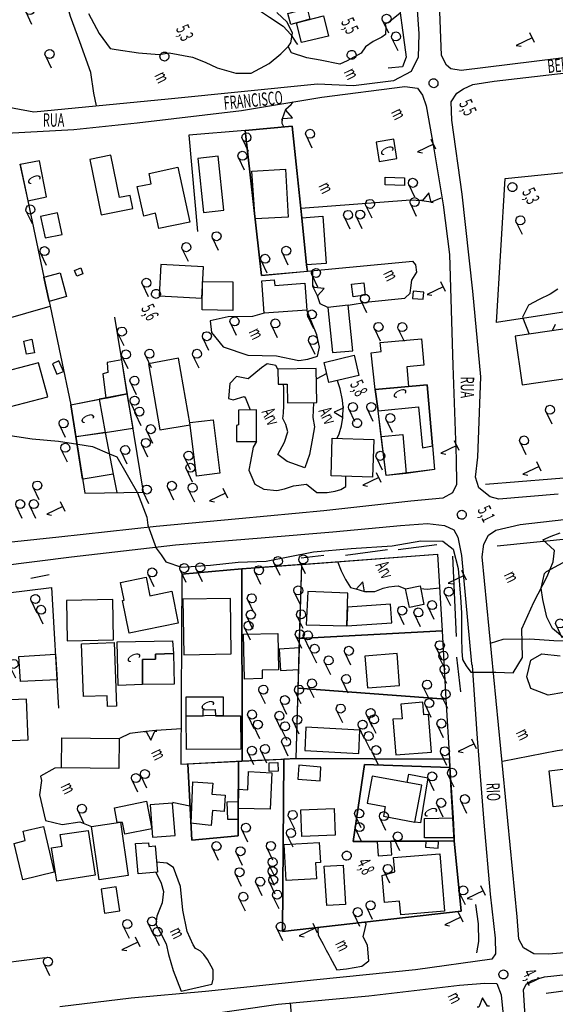
# Model space of a CAD drawing. Extents: x 225178 to 2912018, y 6521569 to 7552304.
# Drawn here: x 437653 to 449687, y 7270195 to 7292307 of the extents above; entities that cross this region are included whole.
import ezdxf

# ---------------------------------------------------------------- set-up
doc = ezdxf.new("R2010")
doc.units = 0
doc.header["$MEASUREMENT"] = 0
for name, color, linetype in [('ARVORE_ISOLADA', 3, 'Continuous'), ('CAMINHOS_E_TRILHAS', 255, 'Continuous'), ('CONSTR_RUINAS_FUNDACOES', 1, 'Continuous'), ('CURVA_DE_NIVEL_MESTRA', 1, 'Continuous'), ('CURVA_NIVEL_MESTRA_EDIF', 1, 'Continuous'), ('EDIF_RESIDENCIAL', 1, 'Continuous'), ('LIM_PROP_MUROS_GRADES', 255, 'Continuous'), ('LOTES_FECHADOS', 6, 'Continuous'), ('PONTOS_COTADOS', 255, 'Continuous'), ('POSTES_LOCALIZACAO', 255, 'Continuous'), ('PTOS_INTERV_NIVEL_DAGUA', 1, 'Continuous'), ('TOP_CONSTR_RUINAS_FUND', 255, 'Continuous'), ('TOP_VIAS', 2, 'Continuous'), ('VALAS_E_DRENOS', 5, 'Continuous'), ('VEG_NAT_BXO_PORTE_E_TOP', 1, 'Continuous'), ('VEG_NAT_GDE_PORTE_E_TOP', 1, 'Continuous'), ('VIA_N_PAV_S_MFIO', 1, 'Continuous')]:
    doc.layers.add(name, color=color, linetype=linetype)
doc.styles.add('ROMANS', font='ROMANS.SHX')

# ---------------------------------------------------------------- blocks, each defined once
blk = doc.blocks.new('COD003', base_point=(749164.83, 7155275.76))
at = {"layer": 'PONTOS_COTADOS'}
blk.add_lwpolyline([(749164.823989, 7155274.779954), (749164.597405, 7155274.806144), (749164.395745, 7155274.87263), (749164.263362, 7155274.953668), (749164.179768, 7155275.023665), (749164.047697, 7155275.168718), (749163.951288, 7155275.320441), (749163.872744, 7155275.485852), (749163.848952, 7155275.607561), (749163.847187, 7155275.854776), (749163.863187, 7155276.021879), (749163.928229, 7155276.204437), (749164.01084, 7155276.344078), (749164.091302, 7155276.449728), (749164.237842, 7155276.573089), (749164.416303, 7155276.678311), (749164.591534, 7155276.74687), (749164.690434, 7155276.756582), (749164.832127, 7155276.760114), (749165.052857, 7155276.746192), (749165.268239, 7155276.678555), (749165.42072, 7155276.591918), (749165.591288, 7155276.443177), (749165.706466, 7155276.254673), (749165.805885, 7155276.020911), (749165.838611, 7155275.851701), (749165.835676, 7155275.744896), (749165.833731, 7155275.628111), (749165.758865, 7155275.382589), (749165.646138, 7155275.196008), (749165.501888, 7155275.036164), (749165.335325, 7155274.907323), (749165.089619, 7155274.807601), (749164.926486, 7155274.780849)], close=True, dxfattribs=at)
blk = doc.blocks.new('COD002', base_point=(750678.6, 7152919.81))
at = {"layer": 'ARVORE_ISOLADA'}
blk.add_line((750678.631189, 7152918.804152), (750681.633138, 7152918.804152), dxfattribs=at)
blk.add_lwpolyline([(750678.631189, 7152918.804152), (750678.231589, 7152918.884552), (750677.829589, 7152919.206152), (750677.643189, 7152919.608952), (750677.698389, 7152920.214952), (750678.024789, 7152920.621752), (750678.522027, 7152920.823645), (750679.083431, 7152920.730078), (750679.441989, 7152920.432152), (750679.574659, 7152920.176472), (750679.651589, 7152919.807752), (750679.561989, 7152919.408552), (750679.241589, 7152919.002552), (750678.94308, 7152918.858733)], close=True, dxfattribs=at)
blk = doc.blocks.new('COD017', base_point=(749672.1, 7155002.88))
at = {"layer": 'VEG_NAT_GDE_PORTE_E_TOP'}
for p, q in [((749671.7, 7155002.88), (749672.1, 7155002.88)), ((749674.1, 7155002.88), (749674.5, 7155002.88))]:
    blk.add_line(p, q, dxfattribs=at)
blk.add_lwpolyline([(749672.1, 7155002.88), (749673.098, 7155000.8806), (749674.1, 7155002.88)], dxfattribs=at)
blk = doc.blocks.new('COD013', base_point=(750680.2, 7152960.65))
at = {"layer": 'POSTES_LOCALIZACAO'}
blk.add_line((750681.396995, 7152964.65), (750678.996995, 7152964.65), dxfattribs=at)
blk.add_lwpolyline([(750680.2018, 7152964.6464), (750680.2018, 7152960.6544), (750680.840351, 7152961.554483)], dxfattribs=at)

msp = doc.modelspace()

# ---------------------------------------------------------------- linework, layer by layer
at = {"layer": 'CAMINHOS_E_TRILHAS'}
for points in [[(440192, 7294854), (440392, 7294595), (440689, 7294294), (440979, 7294089), (441731, 7293562), (442440, 7292981), (442702, 7292741), (443265, 7292367), (443574, 7292161), (443745, 7291976), (443862, 7291789), (443892, 7291748)], [(439375, 7290371), (439319, 7290654), (439253, 7291122), (439005, 7291813), (438798, 7292379), (438671, 7292806), (438609, 7293131), (438535, 7293461), (438471, 7293686), (438442, 7293894), (438416, 7293959)], [(448233, 7278303), (448516, 7278395), (449112, 7278403), (449653, 7278363), (450206, 7278351), (450718, 7278363), (450999, 7278364), (451064, 7278396)], [(448497, 7275658), (449730, 7275894), (450214, 7275959), (450702, 7276104), (450949, 7276223), (450999, 7276214)]]:
    msp.add_lwpolyline(points, dxfattribs=at)
at = {"layer": 'CONSTR_RUINAS_FUNDACOES'}
for points in [[(445660, 7289557), (445728, 7289123), (446127, 7289193), (446059, 7289625)], [(437662, 7289052), (437834, 7288236), (438259, 7288328), (438097, 7289138)], [(446804, 7284105), (445641, 7284003), (445703, 7283523), (446614, 7283615), (446706, 7282695), (446926, 7282734)], [(438915, 7282943), (438804, 7283655), (439441, 7283783), (439577, 7283039), (438931, 7282940)], [(440414, 7277374), (439869, 7277357), (439845, 7278332), (441083, 7278360), (441107, 7278072), (440703, 7278056), (440703, 7277945), (440409, 7277937)], [(441393, 7276668), (441390, 7277099), (442226, 7277100), (442224, 7276678)], [(446534, 7274285), (446688, 7275113), (446356, 7275176), (446393, 7275360), (446826, 7275279), (446658, 7274267)]]:
    msp.add_lwpolyline(points, close=True, dxfattribs=at)
at = {"layer": 'CURVA_DE_NIVEL_MESTRA'}
for points in [[(435219, 7283302), (435919, 7283215), (436612, 7283093), (437243, 7282996), (437934, 7282895), (438523, 7282844), (438957, 7282775)], [(439667, 7282560), (439839, 7282488), (440302, 7281678), (440512, 7281136), (440533, 7280957), (440717, 7280436), (440831, 7280291), (440934, 7280130), (441286, 7280010), (441941, 7280057), (442560, 7280121), (443189, 7280145), (444252, 7280355), (445102, 7280429), (446021, 7280493), (446662, 7280600), (447163, 7280596), (447393, 7280418), (447505, 7279984), (447554, 7279342), (447579, 7278989), (447577, 7278422), (447589, 7278128), (447605, 7277936), (447687, 7277798), (447787, 7277657), (448352, 7277651), (448738, 7277636), (448953, 7277983), (448938, 7278630), (449206, 7279224), (449502, 7279799), (449640, 7280131), (449666, 7280387), (449579, 7280467), (449403, 7280627), (449595, 7280708), (449792, 7280780)]]:
    msp.add_lwpolyline(points, dxfattribs=at)
at = {"layer": 'CURVA_NIVEL_MESTRA_EDIF'}
msp.add_lwpolyline([(438957, 7282775), (439288, 7282723), (439667, 7282560)], dxfattribs=at)
at = {"layer": 'EDIF_RESIDENCIAL'}
for points in [[(444175, 7292316), (443745, 7292198), (443679, 7292444), (444111, 7292562)], [(444479, 7292395), (444592, 7291939), (443984, 7291792), (443874, 7292238)], [(439229, 7289170), (439484, 7287928), (440195, 7288070), (440134, 7288362), (439894, 7288313), (439698, 7289262)], [(442239, 7288028), (442110, 7289242), (441656, 7289191), (441785, 7287977)], [(440439, 7287898), (440294, 7288560), (440610, 7288623), (440559, 7288854), (441205, 7288997), (441475, 7287762), (440782, 7287619), (440707, 7287960)], [(443688, 7287869), (442941, 7287833), (442866, 7288906), (443627, 7288948)], [(446295, 7288586), (445863, 7288600), (445867, 7288769), (446299, 7288754)], [(438124, 7287887), (438229, 7287405), (438607, 7287486), (438503, 7287968)], [(444097, 7286801), (443990, 7287858), (444462, 7287896), (444536, 7286834)], [(441748, 7286052), (441782, 7286756), (440823, 7286807), (440787, 7286102)], [(438566, 7286624), (438706, 7286092), (438312, 7285981), (438196, 7286524)], [(438939, 7286547), (438887, 7286678), (439023, 7286732), (439075, 7286601)], [(442440, 7285774), (441752, 7285788), (441761, 7286424), (442445, 7286420)], [(444104, 7285784), (443147, 7285714), (443092, 7286441), (443372, 7286464), (443383, 7286337), (444056, 7286393)], [(445147, 7286084), (445107, 7286364), (445381, 7286395), (445416, 7286124)], [(446731, 7286188), (446491, 7286207), (446478, 7286045), (446717, 7286027)], [(445138, 7284871), (445029, 7285894), (444578, 7285845), (444682, 7284830)], [(448943, 7284110), (450736, 7284370), (450581, 7285460), (448788, 7285200)], [(437803, 7284794), (437746, 7285089), (437925, 7285130), (437986, 7284827)], [(445641, 7284003), (445548, 7284824), (445774, 7284854), (445753, 7285055), (446677, 7285143), (446735, 7284549), (446351, 7284510), (446386, 7284072)], [(437250, 7283565), (438282, 7283838), (438074, 7284603), (437042, 7284330)], [(438638, 7284407), (438529, 7284643), (438390, 7284577), (438486, 7284346)], [(440071, 7283907), (439947, 7284669), (439618, 7284611), (439635, 7284386), (439523, 7284354), (439587, 7283808)], [(441485, 7283210), (441223, 7284703), (440549, 7284580), (440805, 7283095)], [(444497, 7284608), (445164, 7284773), (445273, 7284315), (444601, 7284159)], [(444329, 7283707), (444311, 7284475), (443450, 7284461), (443457, 7284121), (443662, 7284120), (443668, 7283701)], [(440200, 7283137), (440071, 7283907), (439441, 7283783), (439577, 7283039), (440198, 7283136)], [(442975, 7282837), (442971, 7283545), (442569, 7283541), (442571, 7283209), (442523, 7283197), (442524, 7282831)], [(441627, 7282058), (441476, 7283261), (442001, 7283324), (442152, 7282121)], [(439067, 7281985), (438915, 7282943), (439577, 7283039), (439752, 7282102), (439076, 7281989)], [(445606, 7282877), (445581, 7282034), (444649, 7282064), (444673, 7282907)], [(445885, 7282069), (445775, 7282947), (446262, 7282992), (446338, 7282119)], [(441215, 7278756), (440114, 7278528), (439962, 7279264), (439998, 7279271), (439917, 7279665), (440494, 7279785), (440579, 7279372), (441068, 7279473)], [(446414, 7279107), (446324, 7279529), (446647, 7279595), (446736, 7279172)], [(438705, 7279261), (438721, 7278359), (439763, 7278382), (439746, 7279283)], [(441321, 7279295), (441343, 7278041), (442407, 7278063), (442388, 7279307)], [(444092, 7278715), (445004, 7278697), (445028, 7279430), (444126, 7279463)], [(445004, 7278697), (446012, 7278759), (445984, 7279178), (445016, 7279113)], [(443452, 7278519), (443467, 7277706), (443098, 7277696), (443102, 7277509), (442707, 7277497), (442683, 7278505)], [(439774, 7278321), (439825, 7276893), (439626, 7276886), (439618, 7277126), (439085, 7277104), (439042, 7278291)], [(443484, 7278169), (443511, 7277694), (443923, 7277714), (443936, 7278197)], [(438492, 7277485), (437668, 7277445), (437636, 7278006), (438457, 7278056)], [(441107, 7278072), (441127, 7277383), (440414, 7277374), (440409, 7277937), (440703, 7277945), (440703, 7278056)], [(446133, 7278074), (445409, 7278015), (445467, 7277300), (446189, 7277358)], [(437078, 7277018), (437118, 7276106), (437845, 7276133), (437804, 7277044)], [(446036, 7276597), (446100, 7275796), (446904, 7275860), (446839, 7276704), (446732, 7276698), (446713, 7276977), (446217, 7276939), (446244, 7276608)], [(442613, 7276676), (442621, 7275926), (441401, 7275918), (441393, 7276668), (441777, 7276674), (441776, 7276807), (442047, 7276815), (442050, 7276672)], [(444057, 7275893), (445270, 7275831), (445297, 7276354), (444084, 7276416)], [(439882, 7275489), (438594, 7275504), (438597, 7276182), (439885, 7276167)], [(443460, 7275429), (443261, 7275423), (443255, 7275619), (443453, 7275626)], [(444422, 7275524), (443923, 7275562), (443901, 7275252), (444400, 7275214)], [(450487, 7275547), (450579, 7274737), (449639, 7274631), (449547, 7275441)], [(443283, 7274579), (442562, 7274589), (442565, 7275023), (442776, 7275013), (442791, 7275420), (443321, 7275396)], [(446688, 7275113), (445572, 7275321), (445460, 7274713), (445865, 7274641), (445823, 7274422), (446534, 7274285)], [(441502, 7274258), (441545, 7275188), (441991, 7275158), (441972, 7274916), (442272, 7274893), (442245, 7274526), (441983, 7274545), (441957, 7274210), (441489, 7274263)], [(440500, 7274754), (440621, 7274136), (440017, 7274013), (439964, 7274276), (439846, 7274275), (439780, 7274609)], [(440581, 7274671), (440640, 7273946), (441148, 7273989), (441088, 7274714)], [(442561, 7274356), (442564, 7274745), (442306, 7274732), (442325, 7274354)], [(444742, 7273992), (443992, 7273965), (443971, 7274566), (444721, 7274592)], [(437720, 7272990), (437528, 7273808), (437778, 7273872), (437729, 7274081), (438186, 7274189), (438427, 7273163)], [(439441, 7272994), (439268, 7274186), (439916, 7274286), (440093, 7273085)], [(446750, 7274366), (447389, 7274384), (447413, 7273930), (446750, 7273934)], [(439350, 7273095), (438485, 7272957), (438367, 7273710), (438607, 7273748), (438566, 7274005), (439195, 7274096)], [(440699, 7273752), (440749, 7273166), (440315, 7273124), (440255, 7273805), (440548, 7273824), (440554, 7273738)], [(443641, 7272977), (443592, 7273785), (444382, 7273831), (444408, 7273378), (444297, 7273369), (444320, 7273014)], [(445993, 7273860), (445682, 7273855), (445704, 7273533), (446017, 7273550)], [(447063, 7273862), (446779, 7273859), (446770, 7273722), (447056, 7273704)], [(447200, 7272287), (446213, 7272202), (446188, 7272512), (445850, 7272483), (445799, 7273090), (446078, 7273169), (446053, 7273489), (447094, 7273578)], [(444918, 7273323), (444971, 7272439), (444551, 7272415), (444497, 7273298)], [(439482, 7272781), (439560, 7272242), (439904, 7272295), (439824, 7272834)]]:
    msp.add_lwpolyline(points, close=True, dxfattribs=at)
at = {"layer": 'LIM_PROP_MUROS_GRADES'}
for points in [[(444116, 7286654), (444097, 7286801), (443990, 7287858), (443773, 7289916), (442718, 7289821), (443086, 7286560), (446486, 7286881)], [(442718, 7289821), (441450, 7289713), (441651, 7287547)], [(437658, 7289061), (437834, 7288236), (438196, 7286524), (438312, 7285981), (438335, 7285870), (438804, 7283655)], [(446436, 7288254), (443966, 7288068)], [(435335, 7285020), (435703, 7285130), (436584, 7285375), (436744, 7285418), (438335, 7285870)], [(438804, 7283655), (439116, 7281676), (440438, 7281699), (439787, 7285623)], [(438804, 7283655), (440071, 7283907)], [(439752, 7282102), (439833, 7281686)], [(442641, 7279971), (447039, 7280304), (447142, 7278579), (447229, 7277047), (447309, 7275699), (447320, 7275516), (447389, 7274384), (447413, 7273930), (447417, 7273865)], [(441293, 7279858), (442641, 7279971), (442649, 7275662)], [(443868, 7275714), (443911, 7277298), (443923, 7277714), (443936, 7278197), (443940, 7278409), (443991, 7280075)], [(441293, 7279858), (441274, 7275591), (443868, 7275714)], [(437092, 7275162), (436843, 7279367), (438371, 7279556), (438524, 7276846)], [(447142, 7278579), (443940, 7278409)], [(443911, 7277298), (447229, 7277047)], [(441427, 7275597), (441523, 7273881), (442558, 7273977), (442566, 7275655)], [(447417, 7273865), (447575, 7272289), (443559, 7271829), (443588, 7275701)], [(443868, 7275714), (447309, 7275699)], [(447417, 7273865), (445148, 7273854), (445396, 7275580), (447320, 7275516)], [(437279, 7271127), (438227, 7271248)]]:
    msp.add_lwpolyline(points, dxfattribs=at)
for points in [[(448561, 7288740), (451946, 7289086), (451811, 7286039), (448368, 7285509)], [(445885, 7282069), (445703, 7283523), (445641, 7284003), (446804, 7284105), (446926, 7282734), (446974, 7282203)]]:
    msp.add_lwpolyline(points, close=True, dxfattribs=at)
at = {"layer": 'LOTES_FECHADOS'}
for points in [[(444116, 7286654), (443086, 7286560), (442718, 7289821), (443773, 7289916), (443966, 7288068), (443990, 7287858), (444097, 7286801)], [(451946, 7289086), (451811, 7286039), (448368, 7285509), (448561, 7288740)], [(446804, 7284105), (446926, 7282734), (446974, 7282203), (446338, 7282119), (445885, 7282069), (445775, 7282947), (445703, 7283523), (445641, 7284003)], [(447039, 7280304), (447142, 7278579), (443940, 7278409), (443991, 7280075)], [(442641, 7279971), (441293, 7279858), (441274, 7275591), (442649, 7275662)], [(442649, 7275662), (443868, 7275714), (443991, 7280075), (442641, 7279971)], [(447142, 7278579), (447229, 7277047), (443911, 7277298), (443940, 7278409)], [(447229, 7277047), (447309, 7275699), (443868, 7275714), (443911, 7277298)], [(442566, 7275655), (442558, 7273977), (441523, 7273881), (441427, 7275597)], [(447309, 7275699), (443868, 7275714), (443588, 7275701), (443559, 7271829), (447575, 7272289), (447417, 7273865), (447063, 7273862), (446779, 7273859), (445993, 7273860), (445148, 7273854), (445396, 7275580), (447320, 7275516)], [(447320, 7275516), (445396, 7275580), (445148, 7273854), (445682, 7273855), (445993, 7273860), (446779, 7273859), (447063, 7273862), (447417, 7273865)]]:
    msp.add_lwpolyline(points, close=True, dxfattribs=at)
at = {"layer": 'VALAS_E_DRENOS'}
for points in [[(445610, 7299844), (445684, 7296276), (446336, 7291466), (446252, 7291248), (445931, 7291216)], [(448380, 7280492), (455435, 7281199), (462128, 7281645), (466362, 7282210)], [(448115, 7281873), (450341, 7282052)], [(444971, 7280278), (445528, 7280356), (445915, 7280409)], [(446153, 7280412), (447025, 7280519)], [(443978, 7280224), (444484, 7280278)], [(447378, 7280256), (447457, 7278453)], [(437900, 7279763), (438314, 7279850)], [(447466, 7277992), (447555, 7277214)], [(447890, 7272440), (447951, 7272003), (447961, 7271609), (447914, 7271354)], [(449482, 7270442), (452804, 7270891), (455126, 7271061), (457444, 7270829), (459281, 7271056)]]:
    msp.add_lwpolyline(points, dxfattribs=at)
at = {"layer": 'VEG_NAT_BXO_PORTE_E_TOP'}
for points in [[(446202, 7292455), (445967, 7292265), (445863, 7292204), (445877, 7292144), (445868, 7291973), (445790, 7291914), (445593, 7291820), (445424, 7291694), (445323, 7291557), (445012, 7291386), (444845, 7291306), (444407, 7291395), (444104, 7291450), (443763, 7291564), (443682, 7291702)], [(443585, 7289904), (443547, 7289975), (443558, 7290091), (443635, 7290294), (443749, 7290404), (443794, 7290459)], [(447111, 7288300), (446896, 7288208), (446690, 7288242), (446436, 7288254)], [(445029, 7285894), (445493, 7285973), (446307, 7286052), (446424, 7286164), (446440, 7286282), (446465, 7286460), (446579, 7286637), (446556, 7286803), (446486, 7286881)], [(444578, 7285845), (444403, 7285927), (444340, 7286108), (444240, 7286315), (444237, 7286668)], [(443147, 7285714), (442881, 7285642), (442340, 7285637), (441931, 7285541), (441962, 7285279), (442225, 7284962), (442779, 7284772), (443422, 7284758), (443921, 7284654), (444130, 7284687), (444346, 7284747), (444390, 7284956), (444329, 7285227), (444104, 7285784)], [(449903, 7278405), (449626, 7278638), (449495, 7278886), (449409, 7279289), (449365, 7279544), (449446, 7279872), (449488, 7279914), (449864, 7280116)], [(449879, 7277196), (449527, 7277138), (449139, 7277285), (449045, 7277550), (449137, 7277927), (449382, 7278067), (449797, 7278022)], [(441299, 7276379), (440714, 7276343), (440490, 7276324), (440131, 7276274), (439897, 7276162)], [(438594, 7275504), (438441, 7275498), (438121, 7275322), (438146, 7275223), (438099, 7274901), (438236, 7274324), (438605, 7274235), (439007, 7274294), (439268, 7274186)], [(441479, 7274647), (441117, 7274717), (441106, 7274723), (441094, 7274728)], [(440713, 7273160), (440835, 7272919), (440882, 7272731), (440854, 7272473), (440732, 7272171), (440715, 7271996), (440820, 7271803), (440945, 7271552), (440994, 7271310), (441104, 7270952), (441278, 7270492), (441969, 7270646), (441978, 7270661), (441999, 7270760), (441996, 7270969), (441873, 7271199), (441792, 7271315), (441715, 7271389), (441650, 7271425), (441602, 7271446), (441554, 7271534), (441412, 7271832), (441320, 7272309), (441266, 7272837), (441106, 7273270), (440961, 7273368), (440729, 7273389)], [(444356, 7271922), (444350, 7271864), (444359, 7271746), (444469, 7271544), (444540, 7271412), (444597, 7271306), (444630, 7271244), (444673, 7271165), (444777, 7270971), (444999, 7270988), (445341, 7271053), (445497, 7271172), (445466, 7271522), (445373, 7271711), (445418, 7271899), (445440, 7271998), (445421, 7272033)], [(443731, 7270226), (443779, 7269628)]]:
    msp.add_lwpolyline(points, dxfattribs=at)
at = {"layer": 'VEG_NAT_GDE_PORTE_E_TOP'}
for points in [[(439198, 7292448), (439436, 7291997), (439686, 7291662), (439818, 7291637), (440320, 7291566), (440788, 7291525), (441012, 7291566), (441539, 7291463), (441817, 7291352), (442092, 7291229), (442510, 7291108), (442856, 7291107), (443261, 7291324), (443522, 7291537), (443695, 7291709), (443744, 7291788), (443784, 7292006), (443664, 7292248), (443432, 7292470)], [(449746, 7286258), (449572, 7286141), (449325, 7286023), (449082, 7285895), (448953, 7285623), (449096, 7285248)], [(449626, 7285324), (449691, 7285467)], [(443450, 7284461), (443404, 7284540), (443214, 7284581), (443088, 7284488), (442788, 7284244), (442521, 7284294), (442376, 7284136), (442345, 7283799), (442452, 7283773), (442698, 7283846), (442729, 7283806), (442828, 7283543)], [(444554, 7284359), (444314, 7284233)], [(444786, 7282906), (444829, 7283004), (444886, 7283187), (444910, 7283376), (444918, 7283602), (444908, 7283763), (444855, 7284015), (444793, 7284196)], [(444256, 7283706), (444240, 7283376), (444275, 7283160), (444235, 7282908), (444165, 7282542), (444057, 7282246), (443659, 7282388), (443454, 7282545), (443603, 7282816), (443679, 7283052), (443634, 7283219), (443563, 7283352), (443581, 7283471), (443591, 7283642), (443585, 7283772), (443584, 7283894), (443585, 7283994), (443585, 7284027), (443577, 7284112)], [(442975, 7282837), (442896, 7282710), (442841, 7282385), (442800, 7282188), (442933, 7281874), (443140, 7281763), (443430, 7281736), (443604, 7281774), (443808, 7281839), (444097, 7281877), (444330, 7281690), (444560, 7281689), (444739, 7281719), (444865, 7281757), (444984, 7281826), (444984, 7281981), (444981, 7282057)], [(444796, 7280139), (444873, 7279932), (444970, 7279734), (445085, 7279557), (445204, 7279525), (445401, 7279464), (445632, 7279464), (445819, 7279542), (445950, 7279572), (446072, 7279586), (446153, 7279591), (446324, 7279529)], [(446661, 7279535), (446809, 7279518), (447084, 7279550)]]:
    msp.add_lwpolyline(points, dxfattribs=at)
at = {"layer": 'VIA_N_PAV_S_MFIO'}
for points in [[(470519, 7303129), (470690, 7303011), (470803, 7302832), (470933, 7302484), (471705, 7293917), (471533, 7293724), (471342, 7293621), (470837, 7293457), (469355, 7293268), (467441, 7293027), (462840, 7292553), (455921, 7292088), (451946, 7291703), (447568, 7291169), (447339, 7291204), (447240, 7291289), (447127, 7291501), (447017, 7294464), (446797, 7299648), (446939, 7300016), (447195, 7300238), (447811, 7300466), (449420, 7300849), (454012, 7301308)], [(446501, 7293718), (446622, 7291991), (446609, 7291464), (446445, 7291141), (446054, 7290932), (445156, 7290823), (444346, 7290856), (440990, 7290524), (437968, 7290229), (436515, 7290498), (436126, 7290977), (435817, 7291405), (435680, 7291750), (435611, 7292293), (435655, 7292658)], [(449753, 7281649), (448418, 7281541), (448226, 7281594), (447967, 7281791), (447894, 7282033), (447948, 7282480), (448013, 7284286), (447834, 7286207), (447592, 7288386), (447358, 7290048), (447348, 7290465), (447473, 7290658), (447623, 7290752), (447834, 7290853), (448313, 7290927), (452064, 7291360)], [(437355, 7289758), (438867, 7289840), (440296, 7289992), (442634, 7290269), (444442, 7290570), (446303, 7290807), (446591, 7290768), (446704, 7290611), (446786, 7290373), (446950, 7289454), (447165, 7288149), (447308, 7287031), (447382, 7284538), (447459, 7282446), (447464, 7281872), (447373, 7281684), (447162, 7281561), (446444, 7281494), (444488, 7281278), (442579, 7281095), (440718, 7280924), (438535, 7280688), (436547, 7280478)], [(450773, 7271426), (449536, 7271321), (449204, 7271329), (448970, 7271461), (448867, 7271655), (448829, 7272158), (448041, 7280241), (448080, 7280526), (448182, 7280730), (448350, 7280843), (448900, 7280974), (453218, 7281468)], [(437214, 7280044), (438818, 7280247), (441153, 7280511), (443171, 7280680), (444687, 7280807), (446205, 7280947), (446815, 7280995), (447199, 7280946), (447410, 7280848), (447495, 7280689), (447580, 7280275), (447804, 7277843), (447816, 7277805), (447928, 7276162), (448083, 7274284), (448220, 7272665), (448337, 7271678), (448344, 7271327), (448259, 7271209), (446548, 7270966), (444328, 7270745), (441829, 7270479), (440158, 7270333), (438556, 7270142)], [(449964, 7261303), (449564, 7261355), (449456, 7261625), (449486, 7262327), (448969, 7270517), (449028, 7270646), (449157, 7270729), (449441, 7270810), (454229, 7271330)], [(441691, 7269947), (443463, 7270197), (445498, 7270385), (447532, 7270627), (448100, 7270667), (448370, 7270663), (448469, 7270411), (448636, 7268750)]]:
    msp.add_lwpolyline(points, dxfattribs=at)

# ---------------------------------------------------------------- block references
at = {"layer": 'ARVORE_ISOLADA', "xscale": 100.000000020221, "yscale": 100, "zscale": 100, "rotation": 295.5970460099508}
for p in [(437881, 7292527, 686), (445895, 7292332, 598), (446106, 7291934, 594), (438321, 7291540, 559), (444175, 7289749, 568), (442745, 7289669, 570), (442656, 7289253, 564), (446484, 7288646, 541), (446522, 7288215, 538), (437891, 7288047, 548), (445522, 7288173, 538), (445029, 7287926, 536), (445301, 7287934, 536), (448900, 7287804, 505), (442074, 7287447, 534), (438210, 7287113, 538), (441395, 7287201, 532), (443640, 7287122, 530), (443166, 7286940, 528), (444305, 7286623, 527), (440499, 7286404, 523), (445406, 7286047, 505), (444216, 7285691, 505), (442477, 7285537, 519), (443396, 7285489, 505), (445712, 7285411, 505), (446249, 7285407, 505), (439949, 7285306, 516), (441856, 7285202, 516), (444242, 7285116, 505), (440040, 7284794, 513), (440566, 7284810, 513), (441636, 7284807, 514), (440229, 7284205, 509), (440232, 7283755, 502), (445138, 7283609, 504), (445550, 7283611, 504), (440338, 7283508, 502), (445979, 7283364, 505), (449566, 7283551, 502), (438638, 7283245, 500), (440597, 7283114, 501), (438676, 7282696, 499), (440486, 7282806, 500), (448984, 7282861, 502), (440020, 7282647, 500), (441443, 7282520, 501), (445755, 7282515, 504), (441487, 7282249, 501), (438046, 7281848, 496), (441071, 7281841, 501), (441537, 7281798, 501), (440508, 7281758, 500), (437663, 7281431, 495), (437968, 7281430, 495), (443455, 7280152, 499), (444024, 7280190, 498), (440628, 7279897, 498), (441349, 7279992, 499), (441709, 7280010, 499), (443024, 7279946, 498), (443911, 7279494, 492), (447289, 7279465, 498), (438001, 7279301, 491), (442865, 7279317, 493), (446917, 7279162, 497), (438132, 7279059, 491), (442844, 7278946, 488), (443972, 7278956, 487), (446246, 7279041, 494), (446610, 7278998, 496), (442793, 7278698, 485), (449792, 7278753, 500), (443945, 7278509, 486), (444124, 7278485, 486), (447090, 7278262, 497), (444278, 7278182, 486), (445048, 7278136, 489), (447170, 7278028, 497), (437517, 7277843, 487), (444594, 7277920, 487), (447198, 7277721, 497), (444219, 7277404, 485), (444984, 7277504, 488), (446802, 7277378, 495), (443124, 7277265, 481), (443926, 7277265, 484), (447222, 7277163, 494), (443610, 7277029, 482), (446851, 7276963, 492), (442873, 7276706, 479), (444863, 7276840, 486), (445534, 7276741, 488), (443003, 7276481, 479), (443487, 7276678, 481), (443885, 7276589, 482), (445611, 7276598, 488), (447126, 7276504, 438), (443613, 7276442, 481), (445354, 7276478, 487), (443636, 7276095, 480), (445492, 7276221, 484), (442869, 7275894, 476), (443161, 7275932, 477), (445661, 7275907, 435), (447204, 7275882, 400), (447364, 7275398, 400), (440262, 7275280, 466), (440463, 7275370, 467), (446920, 7275315, 400), (447120, 7274722, 400), (447654, 7274807, 400), (439050, 7274590, 460), (443784, 7274452, 400), (445278, 7274484, 400), (445834, 7274425, 400), (442734, 7274162, 426), (445286, 7274177, 400), (443746, 7274045, 400), (446145, 7273967, 400), (442072, 7273751, 400), (442612, 7273636, 400), (443294, 7273755, 400), (443334, 7273391, 400), (442590, 7273164, 400), (443333, 7273187, 400), (445920, 7273239, 402), (443053, 7272954, 400), (443347, 7272992, 400), (447619, 7272754, 402), (442676, 7272612, 400), (443433, 7272661, 400), (445533, 7272421, 402), (440626, 7272059, 400), (445247, 7272267, 402), (440069, 7271999, 400), (443517, 7271942, 402), (440749, 7271831, 400), (438285, 7271156, 400)]:
    msp.add_blockref('COD002', p, dxfattribs=at)
at = {"layer": 'PONTOS_COTADOS', "xscale": 100.000000020221, "yscale": 100, "zscale": 100, "rotation": 295.5970460099508}
for p in [(445109, 7291518, 551), (440904, 7291479, 529), (448720, 7288547, 527), (440713, 7286149, 562), (445232, 7283246, 584), (444998, 7273533, 484)]:
    msp.add_blockref('COD003', p, dxfattribs=at)
at = {"layer": 'POSTES_LOCALIZACAO', "xscale": 100.000000020221, "yscale": 100, "zscale": 100, "rotation": 295.5970460099508}
for p in [(448809, 7291730, 579), (446590, 7289336, 547), (446806, 7286136, 505), (447116, 7282570, 504), (448960, 7282100, 501), (445358, 7281850, 504), (441918, 7281499, 501), (438259, 7281199, 496), (447279, 7279654, 498), (447504, 7275870, 400), (447707, 7272574, 401), (447201, 7271977, 401), (443934, 7271731, 401), (439949, 7271419, 400)]:
    msp.add_blockref('COD013', p, dxfattribs=at)
at = {"layer": 'PTOS_INTERV_NIVEL_DAGUA', "xscale": 100.000000020221, "yscale": 100, "zscale": 100, "rotation": 295.5970460099508}
for p in [(446949, 7290880, 547), (447584, 7281189, 509), (448518, 7270865, 409)]:
    msp.add_blockref('COD003', p, dxfattribs=at)
at = {"layer": 'VEG_NAT_BXO_PORTE_E_TOP'}
for p, xscale, yscale, zscale, rotation in [((443559, 7290089, 534), 100.0000000537319, 100, 100, 67.59704603548236), ((446900, 7288200, 538), 99.99999998752044, 100, 100, 167.5970460235901), ((444342, 7286103, 524), 100.0000000380797, 100, 100, 110.5970460216753), ((440491, 7276321, 470), 99.99999999815553, 99.99999999815553, 99.99999999815553, 2.597046012643624), ((448166, 7270151, 412), 100.0000000117943, 100, 100, 185.5970460341793)]:
    msp.add_blockref('COD017', p, dxfattribs=dict(at, xscale=xscale, yscale=yscale, zscale=zscale, rotation=rotation))
at = {"layer": 'VEG_NAT_GDE_PORTE_E_TOP', "yscale": 100, "zscale": 100}
for p, xscale, rotation in [((444921, 7283580, 504), 100.0000000494165, 266.5970460074363), ((445403, 7279460, 558), 100.0000000106753, 163.597045971682)]:
    msp.add_blockref('COD017', p, dxfattribs=dict(at, xscale=xscale, rotation=rotation))

# ---------------------------------------------------------------- texts
at = {"layer": 'PONTOS_COTADOS', "style": 'ROMANS', "width": 0.6}
for s, p in [('5,5', (444864, 7292261, 551)), ('5,3', (441155, 7292104, 529)), ('5,3', (448931, 7288441, 527)), ('5,6', (440373, 7285829, 562)), ('5,8', (445066, 7284126, 584)), ('4,8', (445223, 7273383, 484))]:
    msp.add_text(s, height=300, rotation=295.597, dxfattribs=at).set_placement(p)
at = {"layer": 'PTOS_INTERV_NIVEL_DAGUA', "style": 'ROMANS', "width": 0.6}
for s, p in [('5,5', (447515, 7290426, 547)), ('5,1', (447931, 7281301, 509)), ('4,1', (448947, 7270900, 409))]:
    msp.add_text(s, height=300, rotation=295.597, dxfattribs=at).set_placement(p)
at = {"layer": 'TOP_CONSTR_RUINAS_FUND', "style": 'ROMANS', "width": 0.6}
for p in [(445736, 7289382), (437806, 7288733), (446023, 7283931), (439008, 7283365), (440045, 7277996), (441705, 7276928), (446714, 7274527)]:
    msp.add_text('C', height=300, rotation=295.597, dxfattribs=at).set_placement(p)
at = {"layer": 'TOP_VIAS', "style": 'ROMANS', "width": 0.6}
for s, rotation, p in [('BELTRÃO', 5.597, (449524, 7291108)), ('FRANCISCO', 5.597, (442251, 7290285)), ('RUA', 359.597, (438173, 7289906)), ('RUA', 269.597, (447564, 7284292)), ('RIO', 272.597, (448136, 7275163))]:
    msp.add_text(s, height=300, rotation=rotation, dxfattribs=at).set_placement(p)
at = {"layer": 'VEG_NAT_BXO_PORTE_E_TOP', "style": 'ROMANS', "width": 0.6}
for p in [(444927, 7291135), (440671, 7291058), (445987, 7290234), (444356, 7288577), (445811, 7286613), (442790, 7285299), (448525, 7279841), (448795, 7276300), (440597, 7275854), (438567, 7275092), (441019, 7271843), (444735, 7271561), (447258, 7270385)]:
    msp.add_text('m', height=300, rotation=295.597, dxfattribs=at).set_placement(p)
at = {"layer": 'VEG_NAT_GDE_PORTE_E_TOP', "style": 'ROMANS', "width": 0.6}
for p in [(443080, 7283498), (444358, 7283519), (445641, 7280057)]:
    msp.add_text('Arv', height=300, rotation=295.597, dxfattribs=at).set_placement(p)

doc.saveas('drawing.dxf')
